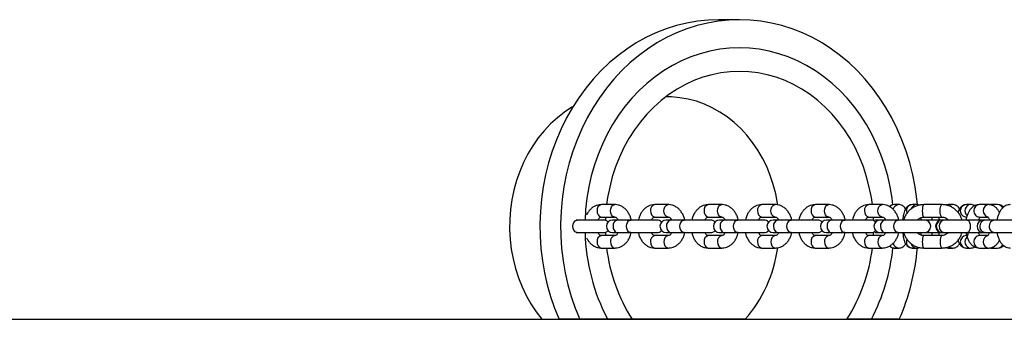
# Model space of a CAD drawing. Units: millimetres. Extents: x 0 to 1050, y 0 to 1485.
# Drawn here: x 618 to 666, y 1080 to 1094 of the extents above; entities that cross this region are included whole.
import ezdxf

# ---------------------------------------------------------------- set-up
doc = ezdxf.new("R2010")
doc.units = ezdxf.units.MM
doc.header["$LTSCALE"] = 50
doc.layers.add('SCHWARZ', color=7, linetype='Continuous')

msp = doc.modelspace()

# ---------------------------------------------------------------- linework, layer by layer
at = {"color": 7, "linetype": 'Continuous', "lineweight": 25}
for p, q in [((652.96, 1094), (651.96, 1094)), ((646.921, 1085.05), (646.274, 1085.05)), ((649.511, 1085.05), (648.864, 1085.05)), ((652.101, 1085.05), (651.453, 1085.05)), ((654.69, 1085.05), (654.043, 1085.05)), ((657.28, 1085.05), (656.632, 1085.05)), ((659.87, 1085.05), (659.222, 1085.05)), ((660.674, 1085.05), (660.457, 1085.05)), ((661.545, 1085.05), (661.328, 1085.05)), ((662.753, 1085.05), (661.883, 1085.05)), ((663.287, 1085.05), (663.069, 1085.05)), ((664.158, 1085.05), (663.94, 1085.05)), ((665.019, 1085.05), (664.569, 1085.05)), ((665.029, 1085.05), (665.019, 1085.05)), ((665.453, 1085.05), (665.105, 1085.05)), ((645.106, 1084.3), (645.052, 1084.3)), ((646.377, 1084.3), (645.106, 1084.3)), ((646.274, 1084.45), (646.921, 1084.45)), ((647.048, 1084.3), (646.819, 1084.3)), ((647.695, 1084.3), (647.048, 1084.3)), ((648.966, 1084.3), (647.695, 1084.3)), ((648.864, 1084.45), (649.511, 1084.45)), ((649.637, 1084.3), (649.408, 1084.3)), ((650.285, 1084.3), (649.637, 1084.3)), ((651.556, 1084.3), (650.285, 1084.3)), ((651.453, 1084.45), (652.101, 1084.45)), ((652.227, 1084.3), (651.998, 1084.3)), ((652.874, 1084.3), (652.227, 1084.3)), ((654.145, 1084.3), (652.874, 1084.3)), ((654.043, 1084.45), (654.69, 1084.45)), ((654.817, 1084.3), (654.588, 1084.3)), ((655.464, 1084.3), (654.817, 1084.3)), ((656.735, 1084.3), (655.464, 1084.3)), ((656.632, 1084.45), (657.28, 1084.45)), ((657.406, 1084.3), (657.177, 1084.3)), ((658.054, 1084.3), (657.406, 1084.3)), ((659.325, 1084.3), (658.054, 1084.3)), ((659.222, 1084.45), (659.87, 1084.45)), ((659.767, 1084.3), (659.511, 1084.3)), ((659.996, 1084.3), (659.767, 1084.3)), ((659.997, 1084.368), (659.99, 1084.3)), ((660.643, 1084.3), (659.996, 1084.3)), ((661.914, 1084.3), (660.643, 1084.3)), ((661.883, 1084.45), (662.753, 1084.45)), ((662.124, 1084.3), (661.914, 1084.3)), ((662.755, 1084.3), (662.124, 1084.3)), ((662.777, 1084.3), (662.755, 1084.3)), ((662.918, 1084.3), (662.777, 1084.3)), ((663.999, 1084.3), (662.918, 1084.3)), ((664.764, 1084.3), (663.999, 1084.3)), ((664.569, 1084.45), (664.973, 1084.45)), ((664.853, 1084.3), (664.764, 1084.3)), ((665.303, 1084.3), (664.853, 1084.3)), ((666.264, 1084.3), (665.303, 1084.3)), ((645.052, 1083.7), (645.106, 1083.7)), ((645.106, 1083.7), (646.377, 1083.7)), ((646.921, 1083.55), (646.274, 1083.55)), ((646.279, 1083.55), (646.274, 1083.55)), ((646.47, 1083.715), (646.477, 1083.55)), ((646.819, 1083.7), (647.048, 1083.7)), ((647.048, 1083.7), (647.695, 1083.7)), ((647.695, 1083.7), (648.966, 1083.7)), ((649.511, 1083.55), (648.864, 1083.55)), ((648.869, 1083.55), (648.864, 1083.55)), ((649.408, 1083.7), (649.637, 1083.7)), ((649.637, 1083.7), (650.285, 1083.7)), ((650.285, 1083.7), (651.556, 1083.7)), ((652.101, 1083.55), (651.453, 1083.55)), ((651.458, 1083.55), (651.453, 1083.55)), ((651.998, 1083.7), (652.227, 1083.7)), ((652.227, 1083.7), (652.874, 1083.7)), ((652.874, 1083.7), (654.145, 1083.7)), ((654.69, 1083.55), (654.043, 1083.55)), ((654.048, 1083.55), (654.043, 1083.55)), ((654.588, 1083.7), (654.817, 1083.7)), ((654.817, 1083.7), (655.464, 1083.7)), ((655.464, 1083.7), (656.735, 1083.7)), ((657.28, 1083.55), (656.632, 1083.55)), ((656.637, 1083.55), (656.632, 1083.55)), ((657.177, 1083.7), (657.406, 1083.7)), ((657.406, 1083.7), (658.054, 1083.7)), ((658.054, 1083.7), (659.325, 1083.7)), ((659.87, 1083.55), (659.222, 1083.55)), ((659.227, 1083.55), (659.222, 1083.55)), ((659.444, 1083.55), (659.45, 1083.71)), ((659.511, 1083.7), (659.767, 1083.7)), ((659.767, 1083.7), (659.996, 1083.7)), ((659.99, 1083.7), (659.997, 1083.634)), ((659.996, 1083.7), (660.643, 1083.7)), ((660.643, 1083.7), (661.914, 1083.7)), ((661.731, 1083.7), (661.745, 1083.577)), ((662.753, 1083.55), (661.883, 1083.55)), ((661.914, 1083.7), (662.124, 1083.7)), ((662.124, 1083.7), (662.755, 1083.7)), ((662.755, 1083.7), (662.777, 1083.7)), ((662.777, 1083.7), (662.918, 1083.7)), ((662.918, 1083.7), (663.999, 1083.7)), ((663.999, 1083.7), (664.764, 1083.7)), ((664.973, 1083.55), (664.569, 1083.55)), ((664.764, 1083.7), (664.853, 1083.7)), ((664.853, 1083.7), (665.303, 1083.7)), ((665.303, 1083.7), (666.264, 1083.7)), ((646.274, 1082.95), (646.921, 1082.95)), ((648.864, 1082.95), (649.511, 1082.95)), ((651.453, 1082.95), (652.101, 1082.95)), ((654.043, 1082.95), (654.69, 1082.95)), ((656.632, 1082.95), (657.28, 1082.95)), ((659.222, 1082.95), (659.87, 1082.95)), ((660.457, 1082.95), (660.674, 1082.95)), ((661.328, 1082.95), (661.545, 1082.95)), ((661.883, 1082.95), (662.753, 1082.95)), ((663.069, 1082.95), (663.287, 1082.95)), ((663.94, 1082.95), (664.158, 1082.95)), ((664.569, 1082.95), (665.019, 1082.95)), ((665.019, 1082.95), (665.029, 1082.95)), ((665.029, 1082.95), (665.056, 1082.954)), ((665.066, 1082.955), (665.105, 1082.95)), ((665.105, 1082.95), (665.453, 1082.95)), ((645.226, 1079.5), (644.226, 1079.5)), ((646.574, 1079.5), (645.226, 1079.5)), ((647.764, 1079.5), (646.574, 1079.5)), ((653.236, 1079.5), (647.764, 1079.5)), ((659.346, 1079.5), (658.156, 1079.5)), ((660.694, 1079.5), (659.346, 1079.5))]:
    msp.add_line(p, q, dxfattribs=at)
at = {"color": 7, "linetype": 'Continuous', "lineweight": 25, "flags": 128}
for points in [[(651.96, 1094), (651.441, 1093.982), (650.925, 1093.929), (650.411, 1093.839), (649.904, 1093.714), (649.404, 1093.555), (648.913, 1093.361), (648.433, 1093.133), (647.965, 1092.873), (647.512, 1092.581), (647.075, 1092.258), (646.656, 1091.905), (646.255, 1091.524), (645.875, 1091.116), (645.517, 1090.682), (645.182, 1090.225), (644.871, 1089.745), (644.586, 1089.244), (644.327, 1088.725), (644.096, 1088.189), (643.893, 1087.637), (643.719, 1087.073), (643.574, 1086.497), (643.46, 1085.913), (643.376, 1085.322), (643.323, 1084.726), (643.301, 1084.127), (643.309, 1083.528), (643.35, 1082.93), (643.42, 1082.337), (643.522, 1081.749), (643.654, 1081.17), (643.816, 1080.6), (644.007, 1080.043), (644.226, 1079.5)], [(661.572, 1085.05), (661.544, 1085.322), (661.46, 1085.913), (661.346, 1086.497), (661.201, 1087.073), (661.027, 1087.637), (660.824, 1088.189), (660.593, 1088.725), (660.334, 1089.244), (660.049, 1089.745), (659.738, 1090.225), (659.403, 1090.682), (659.045, 1091.116), (658.665, 1091.524), (658.264, 1091.905), (657.845, 1092.258), (657.408, 1092.581), (656.955, 1092.873), (656.487, 1093.133), (656.007, 1093.361), (655.516, 1093.555), (655.016, 1093.714), (654.509, 1093.839), (653.996, 1093.929), (653.479, 1093.982), (652.96, 1094), (652.441, 1093.982), (651.925, 1093.929), (651.411, 1093.839), (650.904, 1093.714), (650.404, 1093.555), (649.913, 1093.361), (649.433, 1093.133), (648.965, 1092.873), (648.512, 1092.581), (648.075, 1092.258), (647.656, 1091.905), (647.255, 1091.524), (646.875, 1091.116), (646.517, 1090.682), (646.182, 1090.225), (645.871, 1089.745), (645.586, 1089.244), (645.327, 1088.725), (645.096, 1088.189), (644.893, 1087.637), (644.719, 1087.073), (644.574, 1086.497), (644.46, 1085.913), (644.376, 1085.322), (644.323, 1084.726), (644.301, 1084.127), (644.309, 1083.528), (644.35, 1082.93), (644.42, 1082.337), (644.522, 1081.749), (644.654, 1081.17), (644.816, 1080.6), (645.007, 1080.043), (645.226, 1079.5), (645.226, 1079.5)], [(660.387, 1085.04), (660.347, 1085.362), (660.257, 1085.907), (660.136, 1086.443), (659.985, 1086.97), (659.806, 1087.484), (659.598, 1087.984), (659.363, 1088.468), (659.101, 1088.933), (658.815, 1089.378), (658.504, 1089.8), (658.17, 1090.199), (657.815, 1090.572), (657.44, 1090.918), (657.046, 1091.236), (656.636, 1091.524), (656.21, 1091.781), (655.771, 1092.006), (655.321, 1092.197), (654.86, 1092.355), (654.392, 1092.479), (653.918, 1092.567), (653.44, 1092.621), (652.96, 1092.639), (652.48, 1092.621), (652.002, 1092.567), (651.528, 1092.479), (651.06, 1092.355), (650.6, 1092.197), (650.149, 1092.006), (649.71, 1091.781), (649.284, 1091.524), (648.874, 1091.236), (648.48, 1090.918), (648.105, 1090.572), (647.75, 1090.199), (647.416, 1089.8), (647.105, 1089.378), (646.819, 1088.933), (646.557, 1088.468), (646.322, 1087.984), (646.115, 1087.484), (645.935, 1086.97), (645.785, 1086.443), (645.664, 1085.907), (645.573, 1085.362), (645.512, 1084.812), (645.484, 1084.3)], [(660.387, 1085.04), (660.347, 1085.362), (660.257, 1085.907), (660.136, 1086.443), (659.985, 1086.97), (659.806, 1087.484), (659.598, 1087.984), (659.363, 1088.468), (659.101, 1088.933), (658.815, 1089.378), (658.504, 1089.8), (658.17, 1090.199), (657.815, 1090.572), (657.44, 1090.918), (657.046, 1091.236), (656.636, 1091.524), (656.21, 1091.781), (655.771, 1092.006), (655.321, 1092.197), (654.86, 1092.355), (654.392, 1092.479), (653.918, 1092.567), (653.44, 1092.621), (652.96, 1092.639), (652.48, 1092.621), (652.002, 1092.567), (651.528, 1092.479), (651.06, 1092.355), (650.6, 1092.197), (650.149, 1092.006), (649.71, 1091.781), (649.284, 1091.524), (648.874, 1091.236), (648.48, 1090.918), (648.105, 1090.572), (647.75, 1090.199), (647.416, 1089.8), (647.105, 1089.378), (646.819, 1088.933), (646.557, 1088.468), (646.322, 1087.984), (646.115, 1087.484), (645.935, 1086.97), (645.785, 1086.443), (645.664, 1085.907), (645.573, 1085.362), (645.512, 1084.812), (645.484, 1084.299)], [(659.391, 1085.05), (659.342, 1085.394), (659.243, 1085.9), (659.115, 1086.397), (658.956, 1086.883), (658.77, 1087.354), (658.555, 1087.81), (658.313, 1088.248), (658.046, 1088.665), (657.755, 1089.06), (657.44, 1089.431), (657.104, 1089.775), (656.749, 1090.092), (656.375, 1090.38), (655.985, 1090.638), (655.58, 1090.863), (655.163, 1091.056), (654.735, 1091.215), (654.299, 1091.339), (653.856, 1091.429), (653.409, 1091.482), (652.96, 1091.5), (652.511, 1091.482), (652.064, 1091.429), (651.621, 1091.339), (651.185, 1091.215), (650.757, 1091.056), (650.34, 1090.863), (649.936, 1090.638), (649.545, 1090.38), (649.171, 1090.092), (648.816, 1089.775), (648.48, 1089.431), (648.165, 1089.06), (647.874, 1088.665), (647.607, 1088.248), (647.365, 1087.81), (647.151, 1087.354), (646.964, 1086.883), (646.805, 1086.397), (646.677, 1085.9), (646.578, 1085.394), (646.529, 1085.05)], [(654.811, 1085.042), (654.801, 1085.108), (654.714, 1085.569), (654.596, 1086.021), (654.45, 1086.461), (654.276, 1086.888), (654.074, 1087.298), (653.846, 1087.689), (653.593, 1088.06), (653.317, 1088.408), (653.019, 1088.73), (652.701, 1089.026), (652.364, 1089.293), (652.011, 1089.53), (651.644, 1089.736), (651.264, 1089.91), (650.874, 1090.05), (650.476, 1090.155), (650.072, 1090.226), (649.664, 1090.262), (649.39, 1090.266)], [(644.898, 1089.788), (644.851, 1089.76), (644.489, 1089.521), (644.143, 1089.252), (643.815, 1088.954), (643.507, 1088.628), (643.221, 1088.277), (642.958, 1087.903), (642.72, 1087.507), (642.509, 1087.092), (642.324, 1086.66), (642.167, 1086.214), (642.04, 1085.755), (641.942, 1085.286), (641.875, 1084.811), (641.838, 1084.331), (641.832, 1083.849), (641.858, 1083.368), (641.914, 1082.891), (642, 1082.419), (642.116, 1081.957), (642.262, 1081.505), (642.436, 1081.068), (642.638, 1080.646), (642.867, 1080.243), (643.121, 1079.86), (643.398, 1079.5)], [(646.066, 1084.75), (646.078, 1084.648), (646.114, 1084.558), (646.17, 1084.491), (646.238, 1084.455), (646.274, 1084.45)], [(646.921, 1084.45), (646.885, 1084.455), (646.817, 1084.491), (646.762, 1084.558), (646.726, 1084.648), (646.713, 1084.75), (646.726, 1084.853), (646.762, 1084.943), (646.817, 1085.01), (646.885, 1085.046), (646.922, 1085.05)], [(648.655, 1084.75), (648.668, 1084.648), (648.704, 1084.558), (648.759, 1084.491), (648.827, 1084.455), (648.864, 1084.45)], [(649.511, 1084.45), (649.475, 1084.455), (649.407, 1084.491), (649.351, 1084.558), (649.315, 1084.648), (649.303, 1084.75), (649.315, 1084.853), (649.351, 1084.943), (649.407, 1085.01), (649.475, 1085.046), (649.511, 1085.05)], [(651.245, 1084.75), (651.257, 1084.648), (651.294, 1084.558), (651.349, 1084.491), (651.417, 1084.455), (651.453, 1084.45)], [(652.101, 1084.45), (652.064, 1084.455), (651.996, 1084.491), (651.941, 1084.558), (651.905, 1084.648), (651.892, 1084.75), (651.905, 1084.853), (651.941, 1084.943), (651.996, 1085.01), (652.064, 1085.046), (652.101, 1085.05)], [(653.834, 1084.75), (653.847, 1084.648), (653.883, 1084.558), (653.939, 1084.491), (654.007, 1084.455), (654.043, 1084.45)], [(654.69, 1084.45), (654.654, 1084.455), (654.586, 1084.491), (654.531, 1084.558), (654.494, 1084.648), (654.482, 1084.75), (654.494, 1084.853), (654.531, 1084.943), (654.586, 1085.01), (654.654, 1085.046), (654.69, 1085.05)], [(656.424, 1084.75), (656.437, 1084.648), (656.473, 1084.558), (656.528, 1084.491), (656.596, 1084.455), (656.632, 1084.45)], [(657.28, 1084.45), (657.244, 1084.455), (657.176, 1084.491), (657.12, 1084.558), (657.084, 1084.648), (657.071, 1084.75), (657.084, 1084.853), (657.12, 1084.943), (657.176, 1085.01), (657.244, 1085.046), (657.28, 1085.05)], [(659.014, 1084.75), (659.026, 1084.648), (659.062, 1084.558), (659.118, 1084.491), (659.186, 1084.455), (659.222, 1084.45)], [(659.869, 1084.45), (659.833, 1084.455), (659.765, 1084.491), (659.71, 1084.558), (659.674, 1084.648), (659.661, 1084.75), (659.674, 1084.853), (659.71, 1084.943), (659.765, 1085.01), (659.833, 1085.046), (659.87, 1085.05)], [(661.037, 1084.75), (661.054, 1084.648), (661.063, 1084.626)], [(661.883, 1085.05), (661.87, 1085.046), (661.845, 1085.01), (661.824, 1084.943), (661.811, 1084.853), (661.807, 1084.75)], [(661.807, 1084.75), (661.811, 1084.648), (661.824, 1084.558), (661.845, 1084.491), (661.87, 1084.455), (661.883, 1084.45)], [(662.753, 1084.45), (662.74, 1084.455), (662.715, 1084.491), (662.695, 1084.558), (662.681, 1084.648), (662.677, 1084.75), (662.681, 1084.853), (662.695, 1084.943), (662.715, 1085.01), (662.74, 1085.046), (662.753, 1085.05)], [(663.069, 1085.05), (663.019, 1085.046), (662.963, 1085.03)], [(645.106, 1083.7), (645.069, 1083.705), (645.001, 1083.741), (644.946, 1083.808), (644.91, 1083.898), (644.897, 1084), (644.91, 1084.103), (644.946, 1084.193), (645.001, 1084.26), (645.069, 1084.296), (645.106, 1084.3)], [(646.477, 1084.45), (646.473, 1084.364), (646.47, 1084.286)], [(647.695, 1083.7), (647.659, 1083.705), (647.591, 1083.741), (647.536, 1083.808), (647.499, 1083.898), (647.487, 1084), (647.499, 1084.103), (647.536, 1084.193), (647.591, 1084.26), (647.659, 1084.296), (647.695, 1084.3)], [(650.285, 1083.7), (650.249, 1083.705), (650.181, 1083.741), (650.125, 1083.808), (650.089, 1083.898), (650.076, 1084), (650.089, 1084.103), (650.125, 1084.193), (650.181, 1084.26), (650.249, 1084.296), (650.285, 1084.3)], [(652.874, 1083.7), (652.838, 1083.705), (652.77, 1083.741), (652.715, 1083.808), (652.679, 1083.898), (652.666, 1084), (652.679, 1084.103), (652.715, 1084.193), (652.77, 1084.26), (652.838, 1084.296), (652.874, 1084.3)], [(655.464, 1083.7), (655.428, 1083.705), (655.36, 1083.741), (655.304, 1083.808), (655.268, 1083.898), (655.256, 1084), (655.268, 1084.103), (655.304, 1084.193), (655.36, 1084.26), (655.428, 1084.296), (655.464, 1084.3)], [(658.054, 1083.7), (658.018, 1083.705), (657.95, 1083.741), (657.894, 1083.808), (657.858, 1083.898), (657.845, 1084), (657.858, 1084.103), (657.894, 1084.193), (657.95, 1084.26), (658.018, 1084.296), (658.054, 1084.3)], [(659.45, 1084.291), (659.448, 1084.364), (659.444, 1084.45)], [(660.643, 1083.7), (660.607, 1083.705), (660.539, 1083.741), (660.484, 1083.808), (660.448, 1083.898), (660.435, 1084), (660.448, 1084.103), (660.484, 1084.193), (660.539, 1084.26), (660.607, 1084.296), (660.643, 1084.3)], [(662.021, 1084.281), (662.073, 1084.296), (662.124, 1084.3)], [(663.999, 1084.3), (664.022, 1084.296), (664.065, 1084.26), (664.1, 1084.193), (664.124, 1084.103), (664.132, 1084)], [(646.839, 1084), (646.852, 1083.898), (646.888, 1083.808), (646.944, 1083.741), (647.012, 1083.705), (647.048, 1083.7)], [(649.429, 1084), (649.442, 1083.898), (649.478, 1083.808), (649.533, 1083.741), (649.601, 1083.705), (649.637, 1083.7)], [(652.019, 1084), (652.031, 1083.898), (652.067, 1083.808), (652.123, 1083.741), (652.191, 1083.705), (652.227, 1083.7)], [(654.608, 1084), (654.621, 1083.898), (654.657, 1083.808), (654.712, 1083.741), (654.78, 1083.705), (654.817, 1083.7)], [(657.198, 1084), (657.21, 1083.898), (657.247, 1083.808), (657.302, 1083.741), (657.37, 1083.705), (657.406, 1083.7)], [(659.788, 1084), (659.8, 1083.898), (659.836, 1083.808), (659.892, 1083.741), (659.96, 1083.705), (659.996, 1083.7)], [(664.132, 1084), (664.124, 1083.898), (664.1, 1083.808), (664.065, 1083.741), (664.022, 1083.705), (663.999, 1083.7)], [(661.883, 1083.55), (661.87, 1083.546), (661.845, 1083.51), (661.824, 1083.443), (661.811, 1083.353), (661.807, 1083.25)], [(662.124, 1083.7), (662.073, 1083.705), (662.021, 1083.72)], [(662.753, 1083.55), (662.74, 1083.546), (662.715, 1083.51), (662.695, 1083.443), (662.681, 1083.353), (662.677, 1083.25)], [(646.066, 1083.25), (646.078, 1083.148), (646.114, 1083.058), (646.17, 1082.991), (646.238, 1082.955), (646.274, 1082.95)], [(646.713, 1083.25), (646.726, 1083.148), (646.762, 1083.058), (646.817, 1082.991), (646.885, 1082.955), (646.922, 1082.95)], [(648.655, 1083.25), (648.668, 1083.148), (648.704, 1083.058), (648.759, 1082.991), (648.827, 1082.955), (648.864, 1082.95)], [(649.303, 1083.25), (649.315, 1083.148), (649.351, 1083.058), (649.407, 1082.991), (649.475, 1082.955), (649.511, 1082.95)], [(651.245, 1083.25), (651.257, 1083.148), (651.294, 1083.058), (651.349, 1082.991), (651.417, 1082.955), (651.453, 1082.95)], [(651.892, 1083.25), (651.905, 1083.148), (651.941, 1083.058), (651.996, 1082.991), (652.064, 1082.955), (652.101, 1082.95)], [(653.834, 1083.25), (653.847, 1083.148), (653.883, 1083.058), (653.939, 1082.991), (654.007, 1082.955), (654.043, 1082.95)], [(654.482, 1083.25), (654.494, 1083.148), (654.531, 1083.058), (654.586, 1082.991), (654.654, 1082.955), (654.69, 1082.95)], [(656.424, 1083.25), (656.437, 1083.148), (656.473, 1083.058), (656.528, 1082.991), (656.596, 1082.955), (656.632, 1082.95)], [(657.071, 1083.25), (657.084, 1083.148), (657.12, 1083.058), (657.176, 1082.991), (657.244, 1082.955), (657.28, 1082.95)], [(659.014, 1083.25), (659.026, 1083.148), (659.062, 1083.058), (659.118, 1082.991), (659.186, 1082.955), (659.222, 1082.95)], [(659.661, 1083.25), (659.674, 1083.148), (659.71, 1083.058), (659.765, 1082.991), (659.833, 1082.955), (659.87, 1082.95)], [(661.807, 1083.25), (661.811, 1083.148), (661.824, 1083.058), (661.845, 1082.991), (661.87, 1082.955), (661.883, 1082.95)], [(662.677, 1083.25), (662.681, 1083.148), (662.695, 1083.058), (662.715, 1082.991), (662.74, 1082.955), (662.753, 1082.95)], [(663.069, 1082.95), (663.019, 1082.955), (662.957, 1082.974)]]:
    msp.add_lwpolyline(points, dxfattribs=at)
at = {"color": 7, "linetype": 'Continuous', "lineweight": 25}
for centre, radius, start, end in [((646.328, 1084.79), 0.266, 101.7715, 188.6563), ((648.918, 1084.79), 0.266, 101.7715, 188.6563), ((651.507, 1084.79), 0.266, 101.7715, 188.6563), ((654.097, 1084.79), 0.266, 101.7715, 188.6563), ((656.687, 1084.79), 0.266, 101.7715, 188.6563), ((659.276, 1084.79), 0.266, 101.7715, 188.6563), ((660.458, 1084.763), 0.287, 90.159, 140.9279), ((660.677, 1084.757), 0.293, 90.4063, 168.1427), ((661.332, 1084.755), 0.296, 90.8508, 180.8767), ((661.548, 1084.758), 0.292, 90.3559, 162.4885), ((663.288, 1084.764), 0.286, 89.9133, 129.9128), ((663.945, 1084.755), 0.296, 90.8508, 180.8767), ((663.944, 1084.745), 0.295, 178.982, 269.2906), ((664.166, 1084.749), 0.301, 91.4085, 230.5299), ((664.59, 1084.77), 0.281, 94.2786, 183.9346), ((664.586, 1084.728), 0.278, 175.3871, 266.3997), ((665.04, 1084.77), 0.281, 94.2988, 183.9336), ((665.05, 1084.736), 0.291, 177.1602, 254.751), ((665.103, 1084.786), 0.265, 45.3802, 89.652), ((665.448, 1084.776), 0.275, 24.3088, 88.962), ((646.377, 1084), 0.3, 42.521, 90), ((646.819, 1084), 0.3, 90, 270), ((647.102, 1084.04), 0.266, 101.7715, 188.6563), ((648.966, 1084), 0.3, 42.521, 90), ((649.408, 1084), 0.3, 90, 270), ((649.692, 1084.04), 0.266, 101.7715, 188.6563), ((651.556, 1084), 0.3, 42.521, 90), ((651.998, 1084), 0.3, 90, 270), ((652.281, 1084.04), 0.266, 101.7715, 188.6563), ((654.145, 1084), 0.3, 42.521, 90), ((654.588, 1084), 0.3, 90, 270), ((654.871, 1084.04), 0.266, 101.7715, 188.6563), ((656.735, 1084), 0.3, 42.521, 90), ((657.177, 1084), 0.3, 90, 270), ((657.46, 1084.04), 0.266, 101.7715, 188.6563), ((659.325, 1084), 0.3, 42.521, 90), ((659.767, 1084), 0.3, 90, 270), ((660.05, 1084.04), 0.266, 101.7715, 188.6563), ((661.914, 1084), 0.3, 270, 90), ((662.755, 1084), 0.3, 90, 270), ((662.783, 1084), 0.3, 91.1518, 268.8482), ((662.918, 1084), 0.3, 90, 270), ((664.764, 1084), 0.3, 90, 270), ((664.874, 1084.02), 0.281, 94.2786, 183.9346), ((665.324, 1084.02), 0.281, 94.2786, 183.9346), ((646.377, 1084), 0.3, 270, 317.479), ((648.966, 1084), 0.3, 270, 317.479), ((651.556, 1084), 0.3, 270, 317.479), ((654.145, 1084), 0.3, 270, 317.479), ((656.735, 1084), 0.3, 270, 317.479), ((659.325, 1084), 0.3, 270, 317.479), ((664.871, 1083.978), 0.278, 175.3871, 266.3997), ((665.321, 1083.978), 0.278, 175.3871, 266.3997), ((655.107, 1083.958), 9.627, 181.5278, 207.5832), ((655.107, 1083.958), 9.627, 181.5333, 207.5833), ((646.328, 1083.29), 0.266, 101.7715, 188.6563), ((646.976, 1083.29), 0.266, 101.8284, 188.6486), ((648.918, 1083.29), 0.266, 101.7715, 188.6563), ((649.565, 1083.29), 0.266, 101.8284, 188.6486), ((651.507, 1083.29), 0.266, 101.7715, 188.6563), ((652.155, 1083.29), 0.266, 101.8284, 188.6486), ((654.097, 1083.29), 0.266, 101.7715, 188.6563), ((654.745, 1083.29), 0.266, 101.8284, 188.6486), ((656.687, 1083.29), 0.266, 101.7715, 188.6563), ((657.334, 1083.29), 0.266, 101.8284, 188.6486), ((659.276, 1083.29), 0.266, 101.7715, 188.6563), ((659.924, 1083.29), 0.266, 101.8284, 188.6486), ((661.336, 1083.25), 0.3, 155.9355, 268.4739), ((663.946, 1083.25), 0.3, 91.1518, 268.8482), ((664.167, 1083.251), 0.301, 129.1963, 268.3848), ((664.586, 1083.273), 0.278, 93.6003, 184.6129), ((665.042, 1083.27), 0.284, 103.696, 184.0271), ((654.65, 1083.912), 8.178, 186.7509, 212.6429), ((648.229, 1083.868), 6.644, 318.8989, 352.1266), ((651.27, 1083.912), 8.178, 327.3571, 353.2491), ((650.859, 1083.94), 9.577, 332.3846, 354.1428), ((660.457, 1083.238), 0.287, 219.5723, 269.8434), ((660.678, 1083.244), 0.294, 192.3418, 269.2628), ((650.397, 1083.959), 11.221, 336.5857, 354.8581), ((661.549, 1083.244), 0.293, 195.9499, 269.3004), ((663.288, 1083.236), 0.286, 230.601, 269.8749), ((664.59, 1083.231), 0.281, 176.0654, 265.7214), ((665.04, 1083.231), 0.281, 176.0659, 265.7113), ((665.103, 1083.216), 0.266, 270.3334, 318.5745), ((665.448, 1083.225), 0.275, 271.0382, 335.6995)]:
    msp.add_arc(centre, radius, start, end, dxfattribs=at)
for points, knots in [([(646.274, 1085.05), (646.24, 1085.049), (646.157, 1085.045), (646.028, 1085.01), (645.894, 1084.945), (645.772, 1084.852), (645.666, 1084.734), (645.595, 1084.633), (645.567, 1084.567), (645.561, 1084.554)], [0, 0, 0, 0, 0.115213, 0.279693, 0.444077, 0.610741, 0.781262, 0.955949, 1, 1, 1, 1]), ([(647.726, 1084.3), (647.711, 1084.354), (647.681, 1084.467), (647.605, 1084.624), (647.505, 1084.768), (647.383, 1084.887), (647.246, 1084.977), (647.101, 1085.032), (646.991, 1085.049), (646.933, 1085.05), (646.921, 1085.05)], [0, 0, 0, 0, 0.131179, 0.2759411, 0.4212689, 0.565892, 0.7079692, 0.8459757, 0.9693389, 1, 1, 1, 1]), ([(648.864, 1085.05), (648.829, 1085.049), (648.746, 1085.045), (648.618, 1085.01), (648.484, 1084.945), (648.362, 1084.852), (648.254, 1084.735), (648.165, 1084.595), (648.099, 1084.453), (648.075, 1084.355), (648.065, 1084.315)], [0, 0, 0, 0, 0.091506, 0.222141, 0.352701, 0.485071, 0.620505, 0.759247, 0.900611, 1, 1, 1, 1]), ([(650.315, 1084.3), (650.301, 1084.354), (650.271, 1084.467), (650.194, 1084.624), (650.094, 1084.768), (649.973, 1084.887), (649.835, 1084.977), (649.691, 1085.032), (649.581, 1085.049), (649.523, 1085.05), (649.511, 1085.05)], [0, 0, 0, 0, 0.131179, 0.275941, 0.421269, 0.565892, 0.707969, 0.845976, 0.969339, 1, 1, 1, 1]), ([(651.453, 1085.05), (651.419, 1085.049), (651.336, 1085.045), (651.207, 1085.01), (651.073, 1084.945), (650.952, 1084.852), (650.844, 1084.735), (650.754, 1084.595), (650.689, 1084.453), (650.664, 1084.355), (650.654, 1084.315)], [0, 0, 0, 0, 0.091506, 0.222141, 0.352701, 0.485071, 0.620505, 0.759247, 0.900611, 1, 1, 1, 1]), ([(652.905, 1084.3), (652.89, 1084.354), (652.86, 1084.467), (652.784, 1084.624), (652.684, 1084.768), (652.563, 1084.887), (652.425, 1084.977), (652.28, 1085.032), (652.17, 1085.049), (652.112, 1085.05), (652.101, 1085.05)], [0, 0, 0, 0, 0.131179, 0.275941, 0.421269, 0.565892, 0.707969, 0.845976, 0.969339, 1, 1, 1, 1]), ([(654.043, 1085.05), (654.009, 1085.049), (653.926, 1085.045), (653.797, 1085.01), (653.663, 1084.945), (653.541, 1084.852), (653.434, 1084.735), (653.344, 1084.595), (653.278, 1084.453), (653.254, 1084.355), (653.244, 1084.315)], [0, 0, 0, 0, 0.0915058, 0.2221414, 0.3527009, 0.4850708, 0.6205047, 0.759247, 0.9006108, 1, 1, 1, 1]), ([(655.494, 1084.3), (655.48, 1084.354), (655.45, 1084.467), (655.374, 1084.624), (655.274, 1084.768), (655.152, 1084.887), (655.014, 1084.977), (654.87, 1085.032), (654.76, 1085.049), (654.702, 1085.05), (654.69, 1085.05)], [0, 0, 0, 0, 0.131179, 0.275941, 0.421269, 0.565892, 0.707969, 0.845976, 0.969339, 1, 1, 1, 1]), ([(656.632, 1085.05), (656.598, 1085.049), (656.515, 1085.045), (656.387, 1085.01), (656.253, 1084.945), (656.131, 1084.852), (656.023, 1084.735), (655.933, 1084.595), (655.868, 1084.453), (655.844, 1084.355), (655.833, 1084.315)], [0, 0, 0, 0, 0.091506, 0.222141, 0.352701, 0.485071, 0.620505, 0.759247, 0.900611, 1, 1, 1, 1]), ([(658.084, 1084.3), (658.07, 1084.354), (658.04, 1084.467), (657.963, 1084.624), (657.863, 1084.768), (657.742, 1084.887), (657.604, 1084.977), (657.46, 1085.032), (657.35, 1085.049), (657.291, 1085.05), (657.28, 1085.05)], [0, 0, 0, 0, 0.131179, 0.275941, 0.421269, 0.565892, 0.707969, 0.845976, 0.969339, 1, 1, 1, 1]), ([(659.222, 1085.05), (659.188, 1085.049), (659.105, 1085.045), (658.976, 1085.01), (658.842, 1084.945), (658.72, 1084.852), (658.613, 1084.735), (658.523, 1084.595), (658.458, 1084.453), (658.433, 1084.355), (658.423, 1084.315)], [0, 0, 0, 0, 0.091506, 0.222141, 0.352701, 0.485071, 0.620505, 0.759247, 0.900611, 1, 1, 1, 1]), ([(660.674, 1084.3), (660.659, 1084.354), (660.629, 1084.467), (660.553, 1084.624), (660.453, 1084.768), (660.331, 1084.887), (660.194, 1084.977), (660.049, 1085.032), (659.939, 1085.049), (659.881, 1085.05), (659.87, 1085.05)], [0, 0, 0, 0, 0.131179, 0.275941, 0.421269, 0.565892, 0.707969, 0.845976, 0.969339, 1, 1, 1, 1]), ([(660.457, 1085.05), (660.423, 1085.047), (660.357, 1085.042), (660.275, 1085.003), (660.235, 1084.97), (660.218, 1084.955)], [0, 0, 0, 0, 0.372644, 0.722412, 1, 1, 1, 1]), ([(661.002, 1084.846), (661.002, 1084.846), (660.99, 1084.873), (660.952, 1084.919), (660.886, 1084.984), (660.801, 1085.031), (660.727, 1085.049), (660.684, 1085.05), (660.674, 1085.05)], [0, 0, 0, 0, 0.002801, 0.248565, 0.480891, 0.707181, 0.932546, 1, 1, 1, 1]), ([(661.328, 1085.05), (661.294, 1085.047), (661.228, 1085.042), (661.141, 1085), (661.072, 1084.945), (661.017, 1084.878), (660.97, 1084.795), (660.93, 1084.691), (660.896, 1084.557), (660.872, 1084.424), (660.864, 1084.333), (660.861, 1084.3)], [0, 0, 0, 0, 0.09581, 0.185739, 0.273239, 0.365336, 0.47144, 0.607239, 0.758089, 0.914295, 1, 1, 1, 1]), ([(661.883, 1085.05), (661.846, 1085.049), (661.75, 1085.046), (661.596, 1085.014), (661.43, 1084.948), (661.277, 1084.854), (661.143, 1084.734), (661.031, 1084.592), (660.948, 1084.446), (660.917, 1084.344), (660.904, 1084.3)], [0, 0, 0, 0, 0.0845242, 0.2196231, 0.3547743, 0.4899835, 0.6253461, 0.7609325, 0.8967811, 1, 1, 1, 1]), ([(661.675, 1085.025), (661.673, 1085.025), (661.644, 1085.041), (661.598, 1085.049), (661.555, 1085.05), (661.545, 1085.05)], [0, 0, 0, 0, 0.041957, 0.779306, 1, 1, 1, 1]), ([(663.734, 1084.3), (663.717, 1084.353), (663.681, 1084.463), (663.59, 1084.616), (663.473, 1084.755), (663.334, 1084.872), (663.178, 1084.962), (663.009, 1085.023), (662.865, 1085.048), (662.779, 1085.05), (662.753, 1085.05)], [0, 0, 0, 0, 0.1237052, 0.2603553, 0.3968773, 0.5331958, 0.6692555, 0.8050324, 0.9405411, 1, 1, 1, 1]), ([(663.069, 1085.05), (663.035, 1085.049), (662.993, 1085.047), (662.957, 1085.03), (662.951, 1085.027)], [0, 0, 0, 0, 0.828594, 1, 1, 1, 1]), ([(663.615, 1084.846), (663.615, 1084.846), (663.603, 1084.873), (663.565, 1084.919), (663.499, 1084.984), (663.414, 1085.031), (663.34, 1085.049), (663.297, 1085.05), (663.287, 1085.05)], [0, 0, 0, 0, 0.002801, 0.248565, 0.480891, 0.707181, 0.932546, 1, 1, 1, 1]), ([(663.94, 1085.05), (663.906, 1085.047), (663.841, 1085.042), (663.754, 1085), (663.685, 1084.945), (663.63, 1084.878), (663.584, 1084.795), (663.554, 1084.726), (663.542, 1084.676), (663.54, 1084.668)], [0, 0, 0, 0, 0.1511329, 0.2929878, 0.4310126, 0.5762877, 0.7436577, 0.9578687, 1, 1, 1, 1]), ([(664.569, 1085.05), (664.534, 1085.048), (664.459, 1085.043), (664.349, 1085.004), (664.245, 1084.939), (664.153, 1084.85), (664.071, 1084.738), (664.002, 1084.6), (663.95, 1084.453), (663.93, 1084.347), (663.921, 1084.3)], [0, 0, 0, 0, 0.10052, 0.2176226, 0.3350443, 0.4580421, 0.5906328, 0.7333156, 0.8812555, 1, 1, 1, 1]), ([(664.342, 1084.995), (664.323, 1085.006), (664.277, 1085.034), (664.211, 1085.049), (664.168, 1085.05), (664.158, 1085.05)], [0, 0, 0, 0, 0.356237, 0.851703, 1, 1, 1, 1]), ([(665.543, 1084.675), (665.531, 1084.7), (665.496, 1084.772), (665.421, 1084.865), (665.324, 1084.954), (665.215, 1085.014), (665.111, 1085.046), (665.045, 1085.049), (665.019, 1085.05)], [0, 0, 0, 0, 0.120182, 0.330713, 0.525387, 0.707499, 0.882806, 1, 1, 1, 1]), ([(665.072, 1085.046), (665.067, 1085.047), (665.054, 1085.051), (665.039, 1085.051), (665.029, 1085.05)], [0, 0, 0, 0, 0.3178049, 1, 1, 1, 1]), ([(666.069, 1085.05), (666.034, 1085.048), (665.959, 1085.043), (665.849, 1085.004), (665.745, 1084.939), (665.653, 1084.85), (665.571, 1084.738), (665.502, 1084.6), (665.45, 1084.453), (665.43, 1084.347), (665.421, 1084.3)], [0, 0, 0, 0, 0.10052, 0.217623, 0.335044, 0.458042, 0.590633, 0.733316, 0.881256, 1, 1, 1, 1]), ([(665.746, 1084.934), (665.718, 1084.956), (665.662, 1085), (665.56, 1085.042), (665.488, 1085.048), (665.453, 1085.05)], [0, 0, 0, 0, 0.345647, 0.680703, 1, 1, 1, 1]), ([(646.105, 1084.3), (646.114, 1084.318), (646.137, 1084.363), (646.182, 1084.41), (646.227, 1084.441), (646.255, 1084.449), (646.269, 1084.45), (646.274, 1084.45)], [0, 0, 0, 0, 0.146287, 0.379371, 0.616865, 0.871579, 1, 1, 1, 1]), ([(646.921, 1084.45), (646.926, 1084.45), (646.94, 1084.45), (646.967, 1084.442), (647.012, 1084.411), (647.057, 1084.365), (647.081, 1084.32), (647.091, 1084.3)], [0, 0, 0, 0, 0.116373, 0.379339, 0.61445, 0.838436, 1, 1, 1, 1]), ([(648.694, 1084.3), (648.703, 1084.318), (648.727, 1084.363), (648.771, 1084.41), (648.816, 1084.441), (648.844, 1084.449), (648.859, 1084.45), (648.864, 1084.45)], [0, 0, 0, 0, 0.146287, 0.379371, 0.616865, 0.871579, 1, 1, 1, 1]), ([(649.511, 1084.45), (649.515, 1084.45), (649.53, 1084.45), (649.557, 1084.442), (649.602, 1084.411), (649.646, 1084.365), (649.67, 1084.32), (649.68, 1084.3)], [0, 0, 0, 0, 0.116373, 0.379339, 0.61445, 0.838436, 1, 1, 1, 1]), ([(651.284, 1084.3), (651.293, 1084.318), (651.316, 1084.363), (651.361, 1084.41), (651.406, 1084.441), (651.434, 1084.449), (651.448, 1084.45), (651.453, 1084.45)], [0, 0, 0, 0, 0.146287, 0.379371, 0.616865, 0.871579, 1, 1, 1, 1]), ([(652.101, 1084.45), (652.105, 1084.45), (652.119, 1084.45), (652.147, 1084.442), (652.191, 1084.411), (652.236, 1084.365), (652.26, 1084.32), (652.27, 1084.3)], [0, 0, 0, 0, 0.116373, 0.379339, 0.61445, 0.838436, 1, 1, 1, 1]), ([(653.874, 1084.3), (653.883, 1084.318), (653.906, 1084.363), (653.951, 1084.41), (653.996, 1084.441), (654.024, 1084.449), (654.038, 1084.45), (654.043, 1084.45)], [0, 0, 0, 0, 0.1462866, 0.3793712, 0.6168651, 0.8715789, 1, 1, 1, 1]), ([(654.69, 1084.45), (654.695, 1084.45), (654.709, 1084.45), (654.736, 1084.442), (654.781, 1084.411), (654.825, 1084.365), (654.85, 1084.32), (654.86, 1084.3)], [0, 0, 0, 0, 0.116373, 0.379339, 0.61445, 0.838436, 1, 1, 1, 1]), ([(656.463, 1084.3), (656.472, 1084.318), (656.496, 1084.363), (656.54, 1084.41), (656.585, 1084.441), (656.613, 1084.449), (656.628, 1084.45), (656.632, 1084.45)], [0, 0, 0, 0, 0.146287, 0.379371, 0.616865, 0.871579, 1, 1, 1, 1]), ([(657.28, 1084.45), (657.284, 1084.45), (657.299, 1084.45), (657.326, 1084.442), (657.371, 1084.411), (657.415, 1084.365), (657.439, 1084.32), (657.449, 1084.3)], [0, 0, 0, 0, 0.116373, 0.379339, 0.61445, 0.838436, 1, 1, 1, 1]), ([(659.053, 1084.3), (659.062, 1084.318), (659.085, 1084.363), (659.13, 1084.41), (659.175, 1084.441), (659.203, 1084.449), (659.217, 1084.45), (659.222, 1084.45)], [0, 0, 0, 0, 0.146287, 0.379371, 0.616865, 0.871579, 1, 1, 1, 1]), ([(659.87, 1084.45), (659.874, 1084.45), (659.888, 1084.45), (659.916, 1084.442), (659.96, 1084.411), (660.005, 1084.365), (660.029, 1084.32), (660.039, 1084.3)], [0, 0, 0, 0, 0.116373, 0.379339, 0.61445, 0.838436, 1, 1, 1, 1]), ([(661.571, 1084.3), (661.587, 1084.319), (661.628, 1084.367), (661.715, 1084.418), (661.805, 1084.447), (661.863, 1084.449), (661.883, 1084.45)], [0, 0, 0, 0, 0.199495, 0.509406, 0.823788, 1, 1, 1, 1]), ([(661.746, 1084.423), (661.744, 1084.414), (661.738, 1084.376), (661.734, 1084.333), (661.732, 1084.3)], [0, 0, 0, 0, 0.234359, 1, 1, 1, 1]), ([(662.255, 1084.45), (662.26, 1084.428), (662.27, 1084.385), (662.277, 1084.328), (662.28, 1084.3)], [0, 0, 0, 0, 0.52406, 1, 1, 1, 1]), ([(662.622, 1084.45), (662.618, 1084.433), (662.61, 1084.386), (662.606, 1084.333), (662.603, 1084.3)], [0, 0, 0, 0, 0.382292, 1, 1, 1, 1]), ([(662.753, 1084.45), (662.768, 1084.45), (662.82, 1084.448), (662.908, 1084.424), (663.002, 1084.373), (663.047, 1084.322), (663.066, 1084.3)], [0, 0, 0, 0, 0.12711, 0.447621, 0.767197, 1, 1, 1, 1]), ([(664.536, 1084.301), (664.543, 1084.322), (664.558, 1084.373), (664.587, 1084.428), (664.613, 1084.46), (664.614, 1084.46), (664.615, 1084.461)], [0, 0, 0, 0, 0.20274, 0.502239, 0.790006, 1, 1, 1, 1]), ([(664.973, 1084.461), (664.973, 1084.461), (664.972, 1084.462), (664.993, 1084.439), (665.022, 1084.385), (665.044, 1084.336), (665.052, 1084.303), (665.052, 1084.3)], [0, 0, 0, 0, 0.157685, 0.425884, 0.697242, 0.980998, 1, 1, 1, 1]), ([(645.562, 1083.448), (645.572, 1083.425), (645.607, 1083.347), (645.692, 1083.233), (645.812, 1083.113), (645.95, 1083.024), (646.094, 1082.969), (646.204, 1082.951), (646.262, 1082.951), (646.274, 1082.95)], [0, 0, 0, 0, 0.077385, 0.262565, 0.446848, 0.627887, 0.803738, 0.960931, 1, 1, 1, 1]), ([(646.274, 1083.55), (646.27, 1083.551), (646.255, 1083.551), (646.228, 1083.559), (646.183, 1083.59), (646.139, 1083.636), (646.115, 1083.681), (646.105, 1083.7)], [0, 0, 0, 0, 0.116373, 0.379339, 0.61445, 0.838436, 1, 1, 1, 1]), ([(646.921, 1082.95), (646.956, 1082.952), (647.039, 1082.956), (647.167, 1082.99), (647.301, 1083.056), (647.423, 1083.149), (647.531, 1083.266), (647.62, 1083.406), (647.688, 1083.552), (647.713, 1083.655), (647.724, 1083.7)], [0, 0, 0, 0, 0.09043, 0.219529, 0.348553, 0.479366, 0.613207, 0.750317, 0.890018, 1, 1, 1, 1]), ([(647.091, 1083.7), (647.082, 1083.683), (647.058, 1083.637), (647.014, 1083.591), (646.969, 1083.56), (646.941, 1083.551), (646.926, 1083.551), (646.921, 1083.55)], [0, 0, 0, 0, 0.146287, 0.379371, 0.616865, 0.871579, 1, 1, 1, 1]), ([(648.064, 1083.685), (648.077, 1083.637), (648.106, 1083.529), (648.18, 1083.377), (648.28, 1083.233), (648.402, 1083.113), (648.539, 1083.024), (648.684, 1082.969), (648.794, 1082.951), (648.852, 1082.951), (648.864, 1082.95)], [0, 0, 0, 0, 0.120364, 0.266928, 0.414065, 0.560488, 0.704334, 0.844058, 0.968957, 1, 1, 1, 1]), ([(648.864, 1083.55), (648.859, 1083.551), (648.845, 1083.551), (648.818, 1083.559), (648.773, 1083.59), (648.728, 1083.636), (648.704, 1083.681), (648.694, 1083.7)], [0, 0, 0, 0, 0.116373, 0.379339, 0.61445, 0.838436, 1, 1, 1, 1]), ([(649.511, 1082.95), (649.545, 1082.952), (649.628, 1082.956), (649.757, 1082.99), (649.891, 1083.056), (650.013, 1083.149), (650.12, 1083.266), (650.21, 1083.406), (650.277, 1083.552), (650.303, 1083.655), (650.314, 1083.7)], [0, 0, 0, 0, 0.09043, 0.219529, 0.348553, 0.479366, 0.613207, 0.750317, 0.890018, 1, 1, 1, 1]), ([(649.68, 1083.7), (649.671, 1083.683), (649.648, 1083.637), (649.603, 1083.591), (649.558, 1083.56), (649.53, 1083.551), (649.516, 1083.551), (649.511, 1083.55)], [0, 0, 0, 0, 0.146287, 0.379371, 0.616865, 0.871579, 1, 1, 1, 1]), ([(650.654, 1083.685), (650.667, 1083.637), (650.696, 1083.529), (650.77, 1083.377), (650.87, 1083.233), (650.991, 1083.113), (651.129, 1083.024), (651.273, 1082.969), (651.383, 1082.951), (651.442, 1082.951), (651.453, 1082.95)], [0, 0, 0, 0, 0.120364, 0.266928, 0.414065, 0.560488, 0.704334, 0.844058, 0.968957, 1, 1, 1, 1]), ([(651.453, 1083.55), (651.449, 1083.551), (651.435, 1083.551), (651.407, 1083.559), (651.363, 1083.59), (651.318, 1083.636), (651.294, 1083.681), (651.284, 1083.7)], [0, 0, 0, 0, 0.116373, 0.379339, 0.61445, 0.838436, 1, 1, 1, 1]), ([(652.101, 1082.95), (652.135, 1082.952), (652.218, 1082.956), (652.347, 1082.99), (652.481, 1083.056), (652.602, 1083.149), (652.71, 1083.266), (652.8, 1083.406), (652.867, 1083.552), (652.892, 1083.655), (652.904, 1083.7)], [0, 0, 0, 0, 0.09043, 0.219529, 0.348553, 0.479366, 0.613207, 0.750317, 0.890018, 1, 1, 1, 1]), ([(652.27, 1083.7), (652.261, 1083.683), (652.237, 1083.637), (652.193, 1083.591), (652.148, 1083.56), (652.12, 1083.551), (652.105, 1083.551), (652.101, 1083.55)], [0, 0, 0, 0, 0.146287, 0.379371, 0.616865, 0.871579, 1, 1, 1, 1]), ([(653.243, 1083.685), (653.256, 1083.637), (653.285, 1083.529), (653.36, 1083.377), (653.459, 1083.233), (653.581, 1083.113), (653.719, 1083.024), (653.863, 1082.969), (653.973, 1082.951), (654.031, 1082.951), (654.043, 1082.95)], [0, 0, 0, 0, 0.120364, 0.266928, 0.414065, 0.560488, 0.704334, 0.844058, 0.968957, 1, 1, 1, 1]), ([(654.043, 1083.55), (654.038, 1083.551), (654.024, 1083.551), (653.997, 1083.559), (653.952, 1083.59), (653.908, 1083.636), (653.884, 1083.681), (653.873, 1083.7)], [0, 0, 0, 0, 0.116373, 0.379339, 0.61445, 0.838436, 1, 1, 1, 1]), ([(654.69, 1082.95), (654.724, 1082.952), (654.808, 1082.956), (654.936, 1082.99), (655.07, 1083.056), (655.192, 1083.149), (655.3, 1083.266), (655.389, 1083.406), (655.456, 1083.552), (655.482, 1083.655), (655.493, 1083.7)], [0, 0, 0, 0, 0.09043, 0.219529, 0.348553, 0.479366, 0.613207, 0.750317, 0.890018, 1, 1, 1, 1]), ([(654.86, 1083.7), (654.85, 1083.683), (654.827, 1083.637), (654.783, 1083.591), (654.737, 1083.56), (654.709, 1083.551), (654.695, 1083.551), (654.69, 1083.55)], [0, 0, 0, 0, 0.1462866, 0.3793712, 0.6168651, 0.8715789, 1, 1, 1, 1]), ([(655.833, 1083.685), (655.846, 1083.637), (655.875, 1083.529), (655.949, 1083.377), (656.049, 1083.233), (656.171, 1083.113), (656.308, 1083.024), (656.453, 1082.969), (656.563, 1082.951), (656.621, 1082.951), (656.632, 1082.95)], [0, 0, 0, 0, 0.120364, 0.266928, 0.414065, 0.560488, 0.704334, 0.844058, 0.968957, 1, 1, 1, 1]), ([(656.632, 1083.55), (656.628, 1083.551), (656.614, 1083.551), (656.586, 1083.559), (656.542, 1083.59), (656.497, 1083.636), (656.473, 1083.681), (656.463, 1083.7)], [0, 0, 0, 0, 0.116373, 0.379339, 0.61445, 0.838436, 1, 1, 1, 1]), ([(657.28, 1082.95), (657.314, 1082.952), (657.397, 1082.956), (657.526, 1082.99), (657.66, 1083.056), (657.782, 1083.149), (657.889, 1083.266), (657.979, 1083.406), (658.046, 1083.552), (658.072, 1083.655), (658.083, 1083.7)], [0, 0, 0, 0, 0.0904295, 0.2195287, 0.3485527, 0.4793658, 0.6132068, 0.7503172, 0.8900184, 1, 1, 1, 1]), ([(657.449, 1083.7), (657.44, 1083.683), (657.417, 1083.637), (657.372, 1083.591), (657.327, 1083.56), (657.299, 1083.551), (657.285, 1083.551), (657.28, 1083.55)], [0, 0, 0, 0, 0.146287, 0.379371, 0.616865, 0.871579, 1, 1, 1, 1]), ([(658.422, 1083.685), (658.435, 1083.637), (658.464, 1083.529), (658.539, 1083.377), (658.639, 1083.233), (658.76, 1083.113), (658.898, 1083.024), (659.042, 1082.969), (659.152, 1082.951), (659.211, 1082.951), (659.222, 1082.95)], [0, 0, 0, 0, 0.120364, 0.266928, 0.414065, 0.560488, 0.704334, 0.844058, 0.968957, 1, 1, 1, 1]), ([(659.222, 1083.55), (659.218, 1083.551), (659.203, 1083.551), (659.176, 1083.559), (659.131, 1083.59), (659.087, 1083.636), (659.063, 1083.681), (659.053, 1083.7)], [0, 0, 0, 0, 0.116373, 0.379339, 0.61445, 0.838436, 1, 1, 1, 1]), ([(659.87, 1082.95), (659.904, 1082.952), (659.987, 1082.956), (660.115, 1082.99), (660.249, 1083.056), (660.371, 1083.149), (660.479, 1083.266), (660.569, 1083.406), (660.636, 1083.552), (660.661, 1083.655), (660.672, 1083.7)], [0, 0, 0, 0, 0.09043, 0.219529, 0.348553, 0.479366, 0.613207, 0.750317, 0.890018, 1, 1, 1, 1]), ([(660.039, 1083.7), (660.03, 1083.683), (660.006, 1083.637), (659.962, 1083.591), (659.917, 1083.56), (659.889, 1083.551), (659.874, 1083.551), (659.87, 1083.55)], [0, 0, 0, 0, 0.146287, 0.379371, 0.616865, 0.871579, 1, 1, 1, 1]), ([(660.861, 1083.7), (660.865, 1083.657), (660.875, 1083.56), (660.901, 1083.421), (660.939, 1083.281), (660.986, 1083.171), (661.048, 1083.081), (661.116, 1083.017), (661.201, 1082.97), (661.275, 1082.952), (661.318, 1082.951), (661.328, 1082.95)], [0, 0, 0, 0, 0.115279, 0.261598, 0.415565, 0.588431, 0.689864, 0.785751, 0.879146, 0.97216, 1, 1, 1, 1]), ([(660.902, 1083.7), (660.919, 1083.648), (660.956, 1083.538), (661.046, 1083.385), (661.163, 1083.245), (661.302, 1083.129), (661.459, 1083.039), (661.628, 1082.978), (661.772, 1082.953), (661.857, 1082.951), (661.883, 1082.95)], [0, 0, 0, 0, 0.123705, 0.260355, 0.396877, 0.533196, 0.669256, 0.805032, 0.940541, 1, 1, 1, 1]), ([(661.883, 1083.55), (661.868, 1083.551), (661.816, 1083.553), (661.728, 1083.577), (661.635, 1083.627), (661.589, 1083.679), (661.57, 1083.7)], [0, 0, 0, 0, 0.12711, 0.447621, 0.767197, 1, 1, 1, 1]), ([(662.28, 1083.7), (662.277, 1083.675), (662.27, 1083.617), (662.26, 1083.574), (662.255, 1083.55)], [0, 0, 0, 0, 0.446269, 1, 1, 1, 1]), ([(662.602, 1083.7), (662.606, 1083.657), (662.611, 1083.604), (662.619, 1083.558), (662.621, 1083.55)], [0, 0, 0, 0, 0.833878, 1, 1, 1, 1]), ([(662.753, 1082.95), (662.79, 1082.952), (662.887, 1082.955), (663.04, 1082.987), (663.206, 1083.053), (663.359, 1083.147), (663.494, 1083.266), (663.606, 1083.409), (663.688, 1083.554), (663.719, 1083.656), (663.733, 1083.7)], [0, 0, 0, 0, 0.084524, 0.219623, 0.354774, 0.489983, 0.625346, 0.760933, 0.896781, 1, 1, 1, 1]), ([(663.066, 1083.7), (663.05, 1083.682), (663.009, 1083.633), (662.922, 1083.583), (662.831, 1083.554), (662.774, 1083.551), (662.753, 1083.55)], [0, 0, 0, 0, 0.1994946, 0.5094057, 0.8237882, 1, 1, 1, 1]), ([(663.54, 1083.333), (663.544, 1083.318), (663.562, 1083.252), (663.599, 1083.171), (663.661, 1083.081), (663.729, 1083.017), (663.813, 1082.97), (663.888, 1082.952), (663.931, 1082.951), (663.94, 1082.95)], [0, 0, 0, 0, 0.0776687, 0.350479, 0.5105562, 0.6618806, 0.8092738, 0.9560645, 1, 1, 1, 1]), ([(663.921, 1083.7), (663.93, 1083.653), (663.95, 1083.547), (664.004, 1083.394), (664.077, 1083.252), (664.166, 1083.135), (664.264, 1083.047), (664.372, 1082.986), (664.476, 1082.955), (664.542, 1082.952), (664.569, 1082.95)], [0, 0, 0, 0, 0.119966, 0.269345, 0.423347, 0.561334, 0.688927, 0.808288, 0.923189, 1, 1, 1, 1]), ([(664.022, 1083.7), (664.019, 1083.675), (664.011, 1083.611), (663.994, 1083.536), (663.979, 1083.482), (663.968, 1083.458), (663.97, 1083.461), (663.97, 1083.461)], [0, 0, 0, 0, 0.194753, 0.485227, 0.7204, 0.925497, 1, 1, 1, 1]), ([(664.614, 1083.54), (664.615, 1083.54), (664.615, 1083.539), (664.594, 1083.563), (664.566, 1083.612), (664.548, 1083.663), (664.539, 1083.688)], [0, 0, 0, 0, 0.163014, 0.443655, 0.727602, 1, 1, 1, 1]), ([(665.051, 1083.7), (665.045, 1083.679), (665.029, 1083.628), (665, 1083.573), (664.974, 1083.541), (664.973, 1083.54), (664.973, 1083.54)], [0, 0, 0, 0, 0.2055511, 0.5039945, 0.790747, 1, 1, 1, 1]), ([(665.019, 1082.95), (665.053, 1082.953), (665.129, 1082.957), (665.238, 1082.997), (665.342, 1083.062), (665.434, 1083.151), (665.502, 1083.24), (665.534, 1083.305), (665.544, 1083.326)], [0, 0, 0, 0, 0.15327, 0.331824, 0.510864, 0.698408, 0.900577, 1, 1, 1, 1]), ([(665.421, 1083.7), (665.43, 1083.653), (665.45, 1083.547), (665.504, 1083.394), (665.577, 1083.252), (665.666, 1083.135), (665.764, 1083.047), (665.872, 1082.986), (665.976, 1082.955), (666.042, 1082.952), (666.069, 1082.95)], [0, 0, 0, 0, 0.1199661, 0.2693452, 0.4233467, 0.5613341, 0.6889273, 0.8082878, 0.9231887, 1, 1, 1, 1]), ([(660.219, 1083.046), (660.229, 1083.037), (660.259, 1083.007), (660.33, 1082.97), (660.404, 1082.952), (660.447, 1082.951), (660.457, 1082.95)], [0, 0, 0, 0, 0.16552, 0.529287, 0.891567, 1, 1, 1, 1]), ([(660.674, 1082.95), (660.708, 1082.953), (660.774, 1082.959), (660.861, 1083), (660.929, 1083.056), (660.975, 1083.108), (660.994, 1083.143), (661, 1083.155)], [0, 0, 0, 0, 0.232462, 0.450653, 0.662953, 0.886405, 1, 1, 1, 1]), ([(661.545, 1082.95), (661.58, 1082.952), (661.624, 1082.954), (661.662, 1082.972), (661.67, 1082.976)], [0, 0, 0, 0, 0.7858674, 1, 1, 1, 1]), ([(662.947, 1082.973), (662.977, 1082.964), (663.017, 1082.952), (663.06, 1082.951), (663.069, 1082.95)], [0, 0, 0, 0, 0.765916, 1, 1, 1, 1]), ([(663.287, 1082.95), (663.321, 1082.953), (663.387, 1082.959), (663.473, 1083), (663.542, 1083.056), (663.587, 1083.108), (663.606, 1083.143), (663.613, 1083.155)], [0, 0, 0, 0, 0.232462, 0.450653, 0.662953, 0.886405, 1, 1, 1, 1]), ([(664.158, 1082.95), (664.192, 1082.954), (664.257, 1082.96), (664.321, 1082.986), (664.345, 1083.005), (664.346, 1083.006)], [0, 0, 0, 0, 0.502421, 0.973998, 1, 1, 1, 1]), ([(665.453, 1082.95), (665.491, 1082.953), (665.565, 1082.96), (665.667, 1083.003), (665.721, 1083.046), (665.748, 1083.068)], [0, 0, 0, 0, 0.341401, 0.671123, 1, 1, 1, 1]), ([(643.398, 1079.5), (643.643, 1079.5), (643.906, 1079.5), (644.189, 1079.5), (644.209, 1079.5)], [0, 0, 0, 0, 0.929473, 1, 1, 1, 1]), ([(653.236, 1079.5), (654.066, 1079.5), (655.726, 1079.5), (657.346, 1079.5), (658.156, 1079.5)], [0, 0, 0, 0, 0.499931, 1, 1, 1, 1])]:
    msp.add_open_spline(points, degree=3, knots=knots, dxfattribs=at)
at = {"layer": 'SCHWARZ'}
msp.add_line((341.878, 1079.5), (1006.051, 1079.5), dxfattribs=at)

doc.saveas('drawing.dxf')
